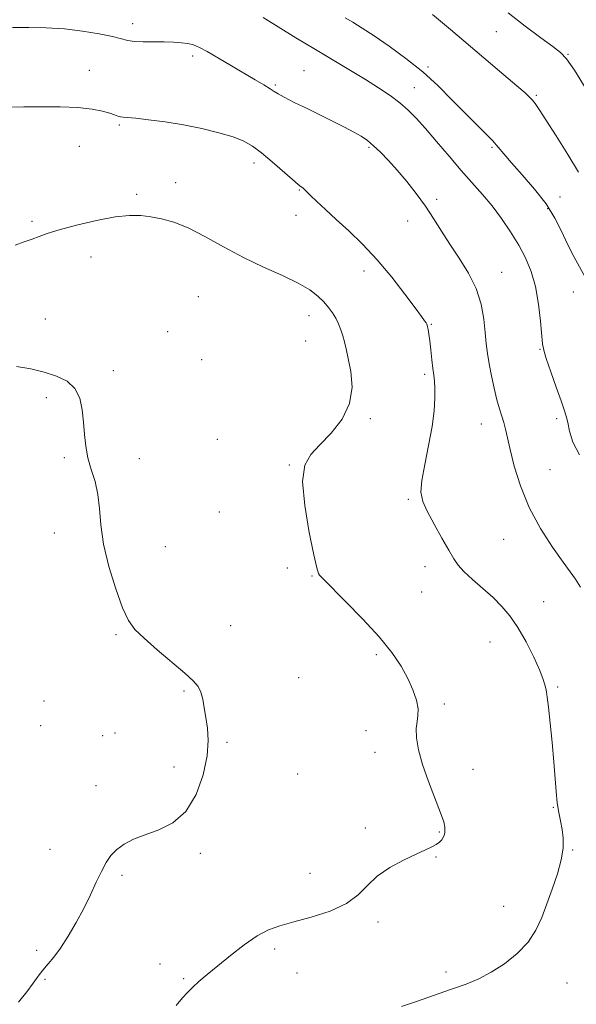
# Model space of a CAD drawing. Extents: x 2112300 to 2115200, y 354800 to 357700.
# Drawn here: x 2113734 to 2113908, y 356689 to 356997 of the extents above; entities that cross this region are included whole.
import ezdxf

# ---------------------------------------------------------------- set-up
doc = ezdxf.new("R2010")
doc.units = 0
doc.header["$MEASUREMENT"] = 0
for name, color, linetype, lineweight in [('DTM SPOT ELEVATION', 2, 'Continuous', 13), ('INDEX CONTOUR', 41, 'Continuous', 13), ('INTERMEDIATE CONTOUR', 44, 'Continuous', 0)]:
    doc.layers.add(name, color=color, linetype=linetype, lineweight=lineweight)

msp = doc.modelspace()

# ---------------------------------------------------------------- linework, layer by layer
at = {"layer": 'DTM SPOT ELEVATION'}
for p in [(2113769, 356995.46, 1079.5), (2113882.59, 356993, 1072.9), (2113905.05, 356985.89, 1071.9), (2113787.72, 356985.41, 1080.4), (2113755.41, 356980.87, 1081.2), (2113822.56, 356980.77, 1079.1), (2113861.29, 356981.9, 1075.7), (2113813.58, 356976.31, 1079.8), (2113857.04, 356975.5, 1077.2), (2113895.11, 356973.1, 1073.8), (2113764.85, 356963.87, 1082.2), (2113752.3, 356957.13, 1082.9), (2113842.82, 356956.9, 1080.2), (2113881.24, 356956.89, 1076.2), (2113806.92, 356951.97, 1082.5), (2113782.47, 356945.79, 1083.4), (2113821.09, 356943.56, 1082.1), (2113770.2, 356942.13, 1083.7), (2113864.02, 356940.65, 1079.7), (2113902.56, 356941.34, 1075.2), (2113898.64, 356937.69, 1076.3), (2113737.5, 356933.78, 1083.7), (2113820.04, 356935.6, 1082.7), (2113854.96, 356933.87, 1080.6), (2113755.95, 356922.56, 1084.7), (2113841.25, 356918.19, 1082.6), (2113884.28, 356917.8, 1079.2), (2113789.55, 356910.2, 1085.1), (2113906.73, 356911.64, 1076.8), (2113741.71, 356903.24, 1085.4), (2113824.13, 356904.22, 1084.6), (2113862.33, 356901.54, 1081.9), (2113779.89, 356899.22, 1084.9), (2113823.08, 356896.33, 1084.9), (2113896.3, 356893.78, 1078.1), (2113790.53, 356890.56, 1085.3), (2113762.91, 356887.06, 1085.7), (2113860.27, 356885.89, 1082.3), (2113742.02, 356878.67, 1086.3), (2113843.29, 356872.07, 1083.8), (2113901.47, 356872.04, 1078.4), (2113877.99, 356870.45, 1080.7), (2113795.48, 356865.62, 1085.1), (2113747.66, 356859.91, 1086.2), (2113771.06, 356859.61, 1085.5), (2113817.95, 356857.61, 1084.1), (2113899.36, 356856.17, 1078.9), (2113855.15, 356846.92, 1082.2), (2113796.08, 356842.97, 1084.5), (2113744.55, 356836.36, 1086.6), (2113779.22, 356832.13, 1085.1), (2113884.91, 356834.42, 1080.9), (2113860.36, 356825.83, 1082.6), (2113817.3, 356825.39, 1084.3), (2113825.04, 356822.97, 1084.1), (2113859.31, 356817.91, 1082.9), (2113897.45, 356814.92, 1081.2), (2113799.57, 356807.45, 1085.1), (2113763.78, 356804.61, 1086.2), (2113880.64, 356802.28, 1082.8), (2113845.11, 356798.35, 1084.3), (2113820.82, 356791.16, 1084.9), (2113785.06, 356786.97, 1086.2), (2113901.78, 356788.24, 1081.8), (2113741.29, 356783.88, 1087.1), (2113866.36, 356782.94, 1083.7), (2113740.28, 356776.18, 1087.2), (2113763.47, 356773.86, 1086.6), (2113841.96, 356774.59, 1084.7), (2113759.61, 356773.1, 1086.8), (2113798.42, 356770.95, 1085.8), (2113844.75, 356767.81, 1084.4), (2113781.92, 356763.29, 1086.5), (2113820.6, 356761.05, 1085.3), (2113875.36, 356762.51, 1083.5), (2113757.53, 356757.39, 1086.7), (2113900.47, 356750.67, 1082.1), (2113841.65, 356744.2, 1084.4), (2113864.83, 356743.01, 1084.1), (2113743.14, 356737.56, 1086.8), (2113906.45, 356737.34, 1081.9), (2113790.14, 356736.27, 1085.7), (2113863.8, 356735.13, 1083.9), (2113765.63, 356729.43, 1085.7), (2113824.43, 356730.06, 1084.8), (2113884.93, 356719.72, 1082.8), (2113845.63, 356714.89, 1083.6), (2113738.97, 356706.03, 1086.4), (2113813.42, 356706.4, 1083.6), (2113777.55, 356701.72, 1084.2), (2113741.63, 356696.91, 1085.8), (2113784.96, 356697.16, 1084.2), (2113820.31, 356698.93, 1083.2), (2113866.96, 356699.26, 1082.5), (2113904.74, 356695.76, 1081.1)]:
    msp.add_point(p, dxfattribs=at)
at = {"layer": 'INDEX CONTOUR'}
msp.add_polyline3d([(2113908.894, 356819.446, 1080), (2113907.36, 356821.941, 1080), (2113905.755, 356824.216, 1080), (2113903.493, 356827.293, 1080), (2113900.211, 356831.926, 1080), (2113896.428, 356837.811, 1080), (2113892.884, 356844.381, 1080), (2113890.169, 356851.065, 1080), (2113888.254, 356857.283, 1080), (2113886.958, 356862.455, 1080), (2113885.497, 356868.819, 1080), (2113884.961, 356870.894, 1080), (2113884.341, 356872.902, 1080), (2113883.617, 356875.177, 1080), (2113882.803, 356878.012, 1080), (2113881.926, 356881.566, 1080), (2113881.08, 356885.467, 1080), (2113880.373, 356889.206, 1080), (2113879.877, 356892.445, 1080), (2113879.515, 356895.528, 1080), (2113879.173, 356898.972, 1080), (2113878.706, 356903.148, 1080), (2113877.854, 356907.858, 1080), (2113876.324, 356912.762, 1080), (2113873.952, 356917.568, 1080), (2113871.073, 356922.18, 1080), (2113868.147, 356926.551, 1080), (2113865.515, 356930.661, 1080), (2113863.041, 356934.601, 1080), (2113860.471, 356938.49, 1080), (2113857.623, 356942.397, 1080), (2113854.621, 356946.19, 1080), (2113851.661, 356949.688, 1080), (2113848.914, 356952.74, 1080), (2113846.435, 356955.305, 1080), (2113844.251, 356957.367, 1080), (2113842.328, 356958.958, 1080), (2113840.387, 356960.29, 1080), (2113838.086, 356961.617, 1080), (2113835.161, 356963.149, 1080), (2113831.657, 356964.904, 1080), (2113823.474, 356968.929, 1080), (2113819.503, 356970.899, 1080), (2113816.37, 356972.493, 1080), (2113814.441, 356973.547, 1080), (2113813.203, 356974.31, 1080), (2113811.923, 356975.139, 1080), (2113809.994, 356976.33, 1080), (2113807.313, 356977.94, 1080), (2113799.893, 356982.351, 1080), (2113795.817, 356984.748, 1080), (2113792.315, 356986.757, 1080), (2113789.826, 356988.082, 1080), (2113787.998, 356988.842, 1080), (2113786.279, 356989.261, 1080), (2113784.21, 356989.527, 1080), (2113781.711, 356989.689, 1080), (2113778.796, 356989.759, 1080), (2113775.547, 356989.764, 1080), (2113772.324, 356989.785, 1080), (2113769.555, 356989.914, 1080), (2113767.46, 356990.23, 1080), (2113762.649, 356991.442, 1080), (2113758.522, 356992.295, 1080), (2113753.358, 356993.148, 1080), (2113747.691, 356993.815, 1080), (2113741.996, 356994.169, 1080), (2113736.529, 356994.295, 1080), (2113731.488, 356994.335, 1080)], dxfattribs=at)
at = {"layer": 'INTERMEDIATE CONTOUR'}
for points in [[(2113908.342, 356949.105, 1074), (2113905.036, 356954.567, 1074), (2113901.353, 356960.425, 1074), (2113898.137, 356965.442, 1074), (2113896.015, 356968.695, 1074), (2113894.758, 356970.527, 1074), (2113893.923, 356971.598, 1074), (2113893.052, 356972.539, 1074), (2113891.613, 356973.871, 1074), (2113889.063, 356976.082, 1074), (2113885.033, 356979.51, 1074), (2113868.265, 356993.692, 1074), (2113862.725, 356998.325, 1074)], [(2113910.737, 356975.044, 1072), (2113907.022, 356980.922, 1072), (2113904.6, 356984.47, 1072), (2113902.737, 356986.494, 1072), (2113900.329, 356988.335, 1072), (2113896.551, 356991.06, 1072), (2113891.696, 356994.655, 1072), (2113886.34, 356998.834, 1072)], [(2113908.641, 356860.813, 1078), (2113906.583, 356864.705, 1078), (2113905.515, 356868.141, 1078), (2113904.967, 356870.874, 1078), (2113904.51, 356872.852, 1078), (2113903.88, 356874.799, 1078), (2113902.857, 356877.633, 1078), (2113901.329, 356881.911, 1078), (2113899.637, 356886.744, 1078), (2113898.23, 356890.881, 1078), (2113897.435, 356893.499, 1078), (2113897.073, 356895.494, 1078), (2113896.469, 356902.524, 1078), (2113895.846, 356907.903, 1078), (2113894.891, 356913.344, 1078), (2113893.54, 356918.094, 1078), (2113891.782, 356922.3, 1078), (2113889.621, 356926.335, 1078), (2113887.079, 356930.477, 1078), (2113884.269, 356934.615, 1078), (2113881.321, 356938.541, 1078), (2113878.32, 356942.146, 1078), (2113871.69, 356949.612, 1078), (2113867.852, 356954.067, 1078), (2113863.968, 356958.643, 1078), (2113860.454, 356962.745, 1078), (2113857.586, 356965.943, 1078), (2113855.068, 356968.465, 1078), (2113852.465, 356970.704, 1078), (2113849.411, 356972.993, 1078), (2113845.829, 356975.422, 1078), (2113841.713, 356978.024, 1078), (2113837.058, 356980.836, 1078), (2113831.865, 356983.924, 1078), (2113826.134, 356987.36, 1078), (2113820.016, 356991.104, 1078), (2113809.761, 356997.458, 1078)], [(2113910.364, 356916.243, 1076), (2113906.846, 356922.795, 1076), (2113904.899, 356926.634, 1076), (2113903.018, 356930.616, 1076), (2113900.906, 356934.769, 1076), (2113898.164, 356939.169, 1076), (2113894.585, 356943.794, 1076), (2113890.73, 356948.241, 1076), (2113887.353, 356952.008, 1076), (2113884.979, 356954.768, 1076), (2113883.203, 356956.895, 1076), (2113881.391, 356958.94, 1076), (2113879.03, 356961.364, 1076), (2113876.086, 356964.286, 1076), (2113872.646, 356967.739, 1076), (2113868.775, 356971.711, 1076), (2113864.453, 356976.009, 1076), (2113859.639, 356980.393, 1076), (2113854.388, 356984.626, 1076), (2113849.141, 356988.47, 1076), (2113844.434, 356991.687, 1076), (2113840.677, 356994.115, 1076), (2113837.76, 356995.906, 1076), (2113835.446, 356997.284, 1076)], [(2113852.972, 356688.409, 1082), (2113857.662, 356690.037, 1082), (2113868.664, 356693.829, 1082), (2113873.237, 356695.464, 1082), (2113877.202, 356697.111, 1082), (2113881.067, 356699.142, 1082), (2113885.173, 356701.829, 1082), (2113889.18, 356705.052, 1082), (2113892.58, 356708.592, 1082), (2113895.025, 356712.289, 1082), (2113896.812, 356716.21, 1082), (2113898.396, 356720.482, 1082), (2113900.102, 356725.14, 1082), (2113901.731, 356729.858, 1082), (2113902.952, 356734.217, 1082), (2113903.522, 356737.903, 1082), (2113903.548, 356741.023, 1082), (2113903.222, 356743.789, 1082), (2113902.724, 356746.41, 1082), (2113902.176, 356749.104, 1082), (2113901.685, 356752.086, 1082), (2113901.323, 356755.571, 1082), (2113900.622, 356764.886, 1082), (2113900.087, 356770.914, 1082), (2113899.486, 356776.97, 1082), (2113898.941, 356781.955, 1082), (2113898.546, 356785.076, 1082), (2113898.274, 356786.783, 1082), (2113898.072, 356787.832, 1082), (2113897.842, 356788.936, 1082), (2113897.324, 356790.632, 1082), (2113896.217, 356793.412, 1082), (2113894.333, 356797.535, 1082), (2113891.925, 356802.326, 1082), (2113889.362, 356806.877, 1082), (2113886.906, 356810.508, 1082), (2113884.405, 356813.459, 1082), (2113881.604, 356816.198, 1082), (2113878.382, 356819.065, 1082), (2113875.153, 356821.882, 1082), (2113872.464, 356824.339, 1082), (2113870.666, 356826.295, 1082), (2113869.317, 356828.273, 1082), (2113867.776, 356830.964, 1082), (2113865.604, 356834.795, 1082), (2113863.164, 356839.149, 1082), (2113861.022, 356843.151, 1082), (2113859.643, 356846.236, 1082), (2113859.089, 356849.093, 1082), (2113859.325, 356852.726, 1082), (2113860.246, 356857.815, 1082), (2113861.481, 356863.75, 1082), (2113862.59, 356869.595, 1082), (2113863.233, 356874.578, 1082), (2113863.465, 356878.568, 1082), (2113863.442, 356881.594, 1082), (2113863.297, 356883.78, 1082), (2113863.074, 356885.63, 1082), (2113862.797, 356887.739, 1082), (2113862.488, 356890.513, 1082), (2113862.168, 356893.583, 1082), (2113861.854, 356896.388, 1082), (2113861.566, 356898.485, 1082), (2113861.321, 356899.903, 1082), (2113861.136, 356900.789, 1082), (2113861.011, 356901.299, 1082), (2113860.881, 356901.626, 1082), (2113860.667, 356901.974, 1082), (2113860.233, 356902.601, 1082), (2113859.231, 356903.996, 1082), (2113857.259, 356906.701, 1082), (2113854.058, 356911.026, 1082), (2113849.952, 356916.334, 1082), (2113845.408, 356921.753, 1082), (2113840.848, 356926.573, 1082), (2113836.507, 356930.729, 1082), (2113832.572, 356934.317, 1082), (2113829.211, 356937.404, 1082), (2113826.515, 356939.935, 1082), (2113824.551, 356941.824, 1082), (2113822.632, 356943.741, 1082), (2113822.174, 356944.158, 1082), (2113821.657, 356944.538, 1082), (2113820.701, 356945.271, 1082), (2113818.907, 356946.779, 1082), (2113812.624, 356952.316, 1082), (2113809.288, 356955.138, 1082), (2113806.483, 356957.237, 1082), (2113803.751, 356958.775, 1082), (2113800.411, 356960.081, 1082), (2113795.964, 356961.411, 1082), (2113790.653, 356962.719, 1082), (2113784.903, 356963.885, 1082), (2113779.166, 356964.811, 1082), (2113773.989, 356965.487, 1082), (2113769.94, 356965.924, 1082), (2113765.998, 356966.27, 1082), (2113765.164, 356966.396, 1082), (2113764.385, 356966.627, 1082), (2113763.357, 356966.991, 1082), (2113761.825, 356967.498, 1082), (2113759.544, 356968.131, 1082), (2113756.301, 356968.767, 1082), (2113751.892, 356969.259, 1082), (2113746.312, 356969.5, 1082), (2113740.354, 356969.545, 1082), (2113735.011, 356969.49, 1082), (2113731.042, 356969.41, 1082)], [(2113782.609, 356688.759, 1084), (2113784.616, 356691.11, 1084), (2113786.148, 356692.837, 1084), (2113787.702, 356694.404, 1084), (2113789.706, 356696.215, 1084), (2113792.315, 356698.434, 1084), (2113795.616, 356701.166, 1084), (2113799.6, 356704.405, 1084), (2113803.865, 356707.697, 1084), (2113807.913, 356710.481, 1084), (2113811.452, 356712.367, 1084), (2113815.009, 356713.666, 1084), (2113819.318, 356714.864, 1084), (2113824.807, 356716.369, 1084), (2113830.678, 356718.276, 1084), (2113835.831, 356720.603, 1084), (2113839.512, 356723.327, 1084), (2113842.373, 356726.261, 1084), (2113845.416, 356729.178, 1084), (2113849.343, 356731.87, 1084), (2113853.66, 356734.204, 1084), (2113857.572, 356736.065, 1084), (2113860.468, 356737.392, 1084), (2113862.458, 356738.33, 1084), (2113863.834, 356739.074, 1084), (2113864.848, 356739.787, 1084), (2113865.581, 356740.504, 1084), (2113866.072, 356741.223, 1084), (2113866.363, 356741.949, 1084), (2113866.509, 356742.703, 1084), (2113866.568, 356743.508, 1084), (2113866.539, 356744.484, 1084), (2113866.187, 356746.115, 1084), (2113865.218, 356748.981, 1084), (2113861.392, 356758.752, 1084), (2113859.517, 356764.089, 1084), (2113858.3, 356768.674, 1084), (2113857.718, 356772.391, 1084), (2113857.631, 356775.285, 1084), (2113857.871, 356777.474, 1084), (2113858.154, 356779.373, 1084), (2113858.166, 356781.473, 1084), (2113857.653, 356784.156, 1084), (2113856.593, 356787.363, 1084), (2113855.022, 356790.926, 1084), (2113852.918, 356794.744, 1084), (2113850.028, 356798.987, 1084), (2113846.04, 356803.893, 1084), (2113840.897, 356809.491, 1084), (2113835.546, 356814.972, 1084), (2113828.703, 356821.798, 1084), (2113827.67, 356822.859, 1084), (2113827.35, 356823.237, 1084), (2113827.088, 356823.736, 1084), (2113826.586, 356825.444, 1084), (2113825.634, 356829.522, 1084), (2113824.174, 356836.568, 1084), (2113822.762, 356844.95, 1084), (2113822.109, 356852.475, 1084), (2113822.764, 356857.54, 1084), (2113824.648, 356860.895, 1084), (2113827.518, 356863.875, 1084), (2113831.031, 356867.555, 1084), (2113834.417, 356871.959, 1084), (2113836.802, 356876.845, 1084), (2113837.577, 356881.932, 1084), (2113837.197, 356886.772, 1084), (2113836.381, 356890.873, 1084), (2113835.707, 356893.899, 1084), (2113835.181, 356896.127, 1084), (2113834.665, 356897.985, 1084), (2113834.047, 356899.825, 1084), (2113833.302, 356901.671, 1084), (2113832.433, 356903.467, 1084), (2113831.427, 356905.179, 1084), (2113830.225, 356906.856, 1084), (2113828.754, 356908.566, 1084), (2113826.892, 356910.375, 1084), (2113824.326, 356912.328, 1084), (2113820.691, 356914.462, 1084), (2113815.769, 356916.821, 1084), (2113809.92, 356919.465, 1084), (2113803.651, 356922.454, 1084), (2113797.426, 356925.761, 1084), (2113791.551, 356928.995, 1084), (2113786.291, 356931.674, 1084), (2113781.833, 356933.448, 1084), (2113778.045, 356934.49, 1084), (2113774.713, 356935.107, 1084), (2113771.559, 356935.516, 1084), (2113768.031, 356935.592, 1084), (2113763.514, 356935.123, 1084), (2113757.692, 356933.998, 1084), (2113751.469, 356932.509, 1084), (2113746.051, 356931.051, 1084), (2113742.307, 356929.921, 1084), (2113739.754, 356929.032, 1084), (2113737.576, 356928.201, 1084), (2113735.106, 356927.288, 1084), (2113732.296, 356926.333, 1084)], [(2113733.331, 356689.801, 1086), (2113735.908, 356693.074, 1086), (2113737.864, 356695.713, 1086), (2113739.465, 356697.907, 1086), (2113740.962, 356699.845, 1086), (2113742.574, 356701.739, 1086), (2113744.393, 356703.914, 1086), (2113746.481, 356706.723, 1086), (2113748.853, 356710.39, 1086), (2113751.338, 356714.643, 1086), (2113753.716, 356719.083, 1086), (2113755.814, 356723.352, 1086), (2113757.636, 356727.254, 1086), (2113759.232, 356730.635, 1086), (2113760.682, 356733.393, 1086), (2113762.194, 356735.632, 1086), (2113764.006, 356737.508, 1086), (2113766.327, 356739.162, 1086), (2113769.257, 356740.678, 1086), (2113772.869, 356742.122, 1086), (2113777.126, 356743.662, 1086), (2113781.565, 356745.87, 1086), (2113785.612, 356749.416, 1086), (2113788.792, 356754.673, 1086), (2113791.011, 356760.82, 1086), (2113792.27, 356766.735, 1086), (2113792.63, 356771.551, 1086), (2113792.381, 356775.409, 1086), (2113791.871, 356778.703, 1086), (2113791.376, 356781.734, 1086), (2113790.876, 356784.445, 1086), (2113790.281, 356786.685, 1086), (2113789.434, 356788.436, 1086), (2113787.924, 356790.194, 1086), (2113785.274, 356792.586, 1086), (2113776.678, 356799.894, 1086), (2113772.572, 356803.469, 1086), (2113769.703, 356806.258, 1086), (2113767.685, 356809.072, 1086), (2113765.842, 356813.041, 1086), (2113763.698, 356818.915, 1086), (2113761.546, 356825.916, 1086), (2113759.878, 356832.888, 1086), (2113759.016, 356838.91, 1086), (2113758.607, 356844.007, 1086), (2113758.134, 356848.443, 1086), (2113757.221, 356852.46, 1086), (2113756.069, 356856.216, 1086), (2113755.025, 356859.851, 1086), (2113754.348, 356863.488, 1086), (2113753.945, 356867.179, 1086), (2113753.642, 356870.962, 1086), (2113753.236, 356874.808, 1086), (2113752.435, 356878.44, 1086), (2113750.923, 356881.515, 1086), (2113748.471, 356883.788, 1086), (2113745.211, 356885.406, 1086), (2113741.361, 356886.617, 1086), (2113737.125, 356887.61, 1086), (2113732.645, 356888.353, 1086)]]:
    msp.add_polyline3d(points, dxfattribs=at)

doc.saveas('drawing.dxf')
